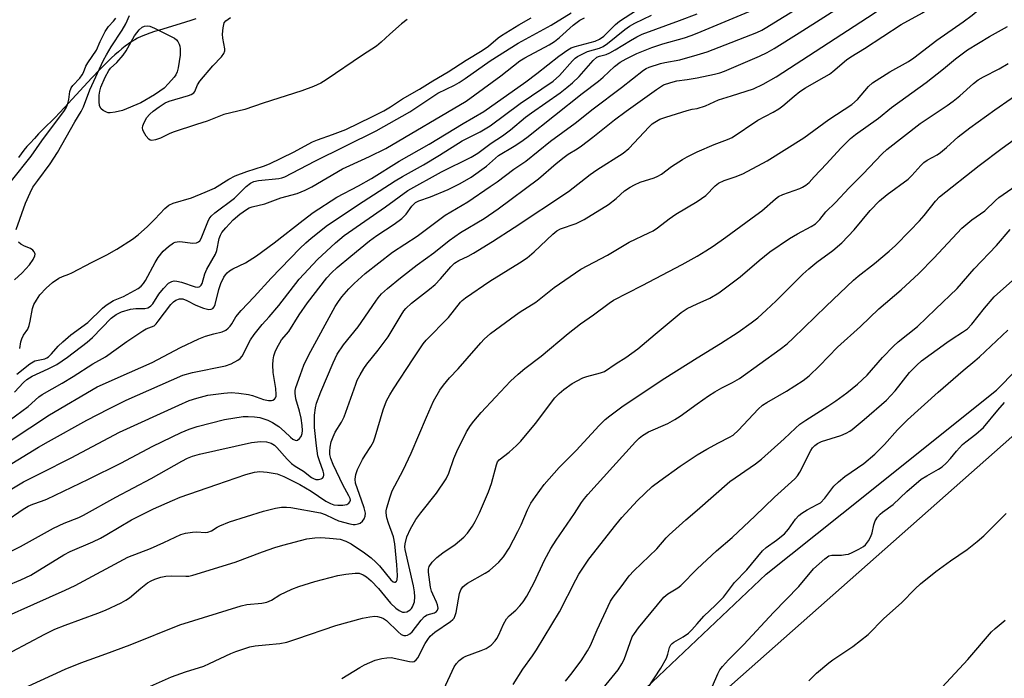
# Model space of a CAD drawing. Units: inches. Extents: x 1237765 to 1243765, y 517455 to 521456.
# Drawn here: x 1238813 to 1239085, y 517878 to 518060 of the extents above; entities that cross this region are included whole.
import ezdxf

# ---------------------------------------------------------------- set-up
doc = ezdxf.new("R2010")
doc.units = ezdxf.units.IN
doc.header["$MEASUREMENT"] = 0
for name, color, linetype in [('HYDRO-Stream Poly Centerlines', 142, 'Continuous'), ('HYDRO-Water Body', 4, 'Continuous'), ('NTRL-Farm Land', 3, 'Continuous'), ('NTRL-Trees', 3, 'Continuous'), ('Undefined', 1, 'Continuous')]:
    doc.layers.add(name, color=color, linetype=linetype)

msp = doc.modelspace()

# ---------------------------------------------------------------- linework, layer by layer
at = {"layer": 'HYDRO-Stream Poly Centerlines'}
msp.add_lwpolyline([(1238861.68, 518060.04), (1238860.26, 518059.55), (1238858.82, 518059.08), (1238857.36, 518058.63), (1238851.61, 518056.94), (1238850.26, 518056.51), (1238848.97, 518056.08), (1238847.75, 518055.63), (1238846.6, 518055.16), (1238845.56, 518054.67), (1238844.84, 518054.28), (1238843.96, 518053.74), (1238843.07, 518053.13), (1238842.16, 518052.46), (1238841.23, 518051.73), (1238840.29, 518050.94), (1238839.34, 518050.11), (1238838.39, 518049.24), (1238837.1, 518048.02), (1238835.17, 518046.09), (1238832.93, 518043.75), (1238830.72, 518041.37), (1238825.39, 518035.56), (1238824.05, 518034.13), (1238822.79, 518032.84), (1238819.42, 518029.46), (1238818.26, 518028.26), (1238817.08, 518027.01), (1238815.91, 518025.73), (1238815.05, 518024.75), (1238814.22, 518023.76), (1238813.43, 518022.77), (1238812.69, 518021.78)], dxfattribs=at)
at = {"layer": 'HYDRO-Water Body'}
msp.add_polyline3d([(1238861.68, 518060.04, 0), (1238860.26, 518059.55, 0), (1238858.82, 518059.08, 0), (1238857.36, 518058.63, 0), (1238851.61, 518056.94, 0), (1238850.26, 518056.51, 0), (1238848.97, 518056.08, 0), (1238847.75, 518055.63, 0), (1238846.6, 518055.16, 0), (1238845.56, 518054.67, 0), (1238844.84, 518054.28, 0), (1238843.96, 518053.74, 0), (1238843.07, 518053.13, 0), (1238842.16, 518052.46, 0), (1238841.23, 518051.73, 0), (1238840.29, 518050.94, 0), (1238839.34, 518050.11, 0), (1238838.39, 518049.24, 0), (1238837.1, 518048.02, 0), (1238835.17, 518046.09, 0), (1238832.93, 518043.75, 0), (1238830.72, 518041.37, 0), (1238825.39, 518035.56, 0), (1238824.05, 518034.13, 0), (1238822.79, 518032.84, 0), (1238819.42, 518029.46, 0), (1238818.26, 518028.26, 0), (1238817.08, 518027.01, 0), (1238815.91, 518025.73, 0), (1238815.05, 518024.75, 0), (1238814.22, 518023.76, 0), (1238813.43, 518022.77, 0), (1238812.69, 518021.78, 0)], dxfattribs=at)
at = {"layer": 'NTRL-Farm Land'}
msp.add_polyline3d([(1241366.47, 517455.56, 0), (1238577.99, 517455.84, 0), (1238583.35, 517463.83, 0), (1238597.28, 517484.61, 0), (1238618.23, 517507.99, 0), (1238637.89, 517535.17, 0), (1238665.02, 517563.16, 0), (1238686.04, 517590.11, 0), (1238699.6, 517618.79, 0), (1238713.66, 517645.72, 0), (1238728.98, 517665.19, 0), (1238759.58, 517691.06, 0), (1238794.76, 517718.87, 0), (1238846.58, 517758.13, 0), (1238893.15, 517795.45, 0), (1238932.06, 517829.34, 0), (1238977.16, 517867.02, 0), (1239019.06, 517906.71, 0), (1239040, 517923.4, 0), (1239082.68, 517957.51, 0), (1239121.03, 517996.57, 0)], dxfattribs=at)
at = {"layer": 'NTRL-Trees'}
msp.add_lwpolyline([(1239136.34, 517988.38), (1238976.97, 517847.41), (1238795.32, 517693.34), (1238763.34, 517656.97), (1238702.68, 517587.99), (1238680.94, 517563.26), (1238673.03, 517554.23), (1238627.07, 517501.78), (1238586.81, 517455.84), (1237765.48, 517455.92), (1237765.5, 517764.77), (1237771.5, 517770.32), (1237779.15, 517779.89), (1237791.48, 517795.29), (1237808.55, 517867.03), (1237816, 517937.91), (1237816.18, 517971), (1237816.52, 518033.64), (1237816.93, 518110.09), (1237817, 518123.93), (1237842.38, 518155.65), (1237865.57, 518178.63), (1237993.89, 518245.85)], dxfattribs=at)
at = {"layer": 'Undefined'}
for points, elevation in [([(1239000, 518056.07), (1239014.36, 518062.08), (1239018.4, 518063.85), (1239020.05, 518064.7), (1239026.65, 518068.75), (1239033.11, 518073.04), (1239052.3, 518084.97), (1239053.54, 518085.89), (1239058.35, 518089.86), (1239059.64, 518090.7), (1239063.17, 518092.76), (1239065.06, 518094.07), (1239070.97, 518099.04), (1239072.59, 518100.28), (1239087.15, 518109.46)], 264), ([(1239000, 518050.13), (1239002.79, 518050.96), (1239004.49, 518051.56), (1239016.54, 518056.29), (1239017.85, 518056.88), (1239018.83, 518057.42), (1239024.06, 518060.72), (1239030.92, 518064.88), (1239037.88, 518069.45), (1239047.45, 518075.88), (1239055.1, 518080.72), (1239056.26, 518081.59), (1239061.57, 518085.97), (1239068.81, 518090.69), (1239072.07, 518093), (1239076.1, 518096.27), (1239079.35, 518098.64), (1239089.86, 518105.65)], 266), ([(1239000, 518043.74), (1239004.83, 518044.76), (1239006.26, 518045.12), (1239007.61, 518045.57), (1239017.24, 518049.72), (1239019.32, 518050.7), (1239021.33, 518051.84), (1239028.22, 518056.15), (1239041.81, 518064.84), (1239052.43, 518072.16), (1239058.21, 518075.9), (1239059.64, 518077), (1239065.02, 518081.5), (1239082.27, 518093.88), (1239086.8, 518097.02)], 268), ([(1239000, 518035.3), (1239002.33, 518036.06), (1239005.89, 518037.68), (1239009.49, 518038.75), (1239015.56, 518040.71), (1239018.22, 518041.97), (1239021.85, 518044.07), (1239047.08, 518060.41), (1239057.49, 518067.3), (1239060.34, 518069.47), (1239064.89, 518073.58), (1239066.31, 518074.74), (1239072.47, 518078.56), (1239074.11, 518079.66), (1239076.38, 518081.31), (1239082.53, 518086.08), (1239089.92, 518091.11)], 270), ([(1239000, 518023.31), (1239004.72, 518025.38), (1239008.41, 518026.74), (1239009.71, 518027.32), (1239016.78, 518032.05), (1239021.05, 518034.28), (1239022.55, 518035.19), (1239023.72, 518036.04), (1239026.82, 518038.72), (1239028.4, 518039.99), (1239029.94, 518041.01), (1239033.66, 518043.06), (1239036.57, 518044.8), (1239037.48, 518045.49), (1239041.27, 518048.7), (1239042.44, 518049.59), (1239046.21, 518051.81), (1239056.36, 518058.43), (1239062.19, 518061.73), (1239066.22, 518064.48), (1239072.8, 518069.43), (1239084.23, 518078.66), (1239090.68, 518082.77)], 272), ([(1239000, 518009.59), (1239002.42, 518011.28), (1239005.03, 518013.92), (1239005.9, 518014.63), (1239007.48, 518015.41), (1239010.51, 518016.41), (1239012.66, 518017.23), (1239019.31, 518020.84), (1239029.51, 518027.19), (1239036.35, 518032.29), (1239042.76, 518036.41), (1239044.27, 518037.73), (1239047.31, 518041.33), (1239048.4, 518042.35), (1239053.17, 518045.4), (1239058.37, 518048.3), (1239059.81, 518049.23), (1239066.19, 518054.11), (1239073.46, 518059.18), (1239075.95, 518061.02), (1239083.79, 518067.71), (1239086.34, 518069.61)], 274), ([(1238810.14, 517949.2), (1238815.34, 517953.03), (1238818.35, 517955.71), (1238819.23, 517956.37), (1238824.8, 517959.47), (1238827.84, 517961.33), (1238833.22, 517964.8), (1238836.75, 517966.69), (1238842.61, 517970.93), (1238846.99, 517973.92), (1238847.98, 517974.45), (1238850.11, 517975.33), (1238850.73, 517975.88), (1238851.28, 517976.53), (1238854.74, 517981.2), (1238855.47, 517981.93), (1238856.16, 517982.38), (1238857.11, 517982.71), (1238858.08, 517982.7), (1238859.14, 517982.3), (1238861.7, 517980.96), (1238863.8, 517980.15), (1238865.23, 517979.84), (1238865.92, 517979.88), (1238866.31, 517980.04), (1238866.74, 517980.51), (1238867.02, 517981.17), (1238867.98, 517985.33), (1238868.51, 517986.96), (1238869.35, 517988.74), (1238869.8, 517989.38), (1238870.31, 517989.94), (1238870.92, 517990.45), (1238871.84, 517991.06), (1238875.33, 517992.72), (1238878.39, 517994.59), (1238883.28, 517998.23), (1238891.25, 518004.48), (1238894.06, 518006.53), (1238900.54, 518010.84), (1238906.51, 518013.95), (1238910.15, 518016), (1238917.77, 518020.73), (1238926.04, 518025.45), (1238935.44, 518031.14), (1238941.19, 518034.43), (1238952.75, 518042.63), (1238955.79, 518044.94), (1238961.82, 518049.73), (1238964.31, 518051.45), (1238965.29, 518051.99), (1238966.34, 518052.43), (1238971.85, 518053.9), (1238973.12, 518054.4), (1238974.27, 518055.28), (1238977.53, 518058.48), (1238978.62, 518059.41), (1238987.7, 518065.35)], 258), ([(1238805.09, 517933.82), (1238818.27, 517941.8), (1238821.03, 517943.39), (1238831.6, 517949.23), (1238837.65, 517952.41), (1238842.43, 517954.73), (1238858.04, 517961.65), (1238860.7, 517962.37), (1238869.82, 517964.2), (1238871.45, 517964.83), (1238873.26, 517965.77), (1238873.93, 517966.28), (1238874.43, 517966.92), (1238876.75, 517971.45), (1238877.73, 517972.92), (1238879.92, 517975.7), (1238881.92, 517977.77), (1238884.57, 517980.92), (1238890.16, 517988.15), (1238895.27, 517993.62), (1238900.19, 517998.23), (1238902.59, 518000.2), (1238914.03, 518008.12), (1238920.16, 518012.66), (1238929.44, 518017.79), (1238937.68, 518021.88), (1238939.51, 518022.98), (1238943.2, 518025.69), (1238946.27, 518027.77), (1238948.53, 518029.43), (1238952.67, 518032.9), (1238954.27, 518034.12), (1238962.18, 518039.63), (1238964.05, 518041.05), (1238965.62, 518042.37), (1238967.49, 518044.1), (1238971.31, 518048.51), (1238972.35, 518049.42), (1238973.06, 518049.75), (1238974.91, 518050.21), (1238975.94, 518050.64), (1238977.44, 518051.48), (1238981.63, 518054.09), (1238983.36, 518055.06), (1238984.81, 518055.76), (1238995.17, 518059.58), (1239000, 518061.45)], 262), ([(1238810.37, 517943.56), (1238821.23, 517950.7), (1238834.43, 517958.44), (1238843.36, 517962.45), (1238849.57, 517965.12), (1238857.45, 517969.35), (1238862.45, 517971.66), (1238864.36, 517972.4), (1238866.66, 517973.1), (1238868.93, 517973.67), (1238869.95, 517974.11), (1238870.58, 517974.61), (1238871.13, 517975.2), (1238871.6, 517975.88), (1238872.71, 517977.81), (1238874.13, 517979.53), (1238877.76, 517983.27), (1238882.43, 517988.41), (1238890.4, 517996.66), (1238892, 517998.22), (1238893.48, 517999.52), (1238897.98, 518003.09), (1238907.84, 518009.64), (1238916.68, 518015.34), (1238918.67, 518016.52), (1238924.46, 518019.71), (1238928.94, 518022.41), (1238935.18, 518026.35), (1238940.13, 518028.8), (1238942.89, 518030.47), (1238951.22, 518036.69), (1238960.33, 518042.84), (1238962.02, 518044.41), (1238965.61, 518048.48), (1238966.34, 518049.15), (1238967, 518049.61), (1238968.48, 518050.41), (1238969.76, 518050.98), (1238973.04, 518051.92), (1238974.11, 518052.38), (1238975.32, 518053.22), (1238980.04, 518057.09), (1238981.38, 518057.99), (1238982.85, 518058.82), (1238987.39, 518061.02)], 260), ([(1238810.74, 518015.35), (1238816.18, 518022.08), (1238819.12, 518026.36), (1238825.38, 518034.71), (1238825.96, 518035.69), (1238826.36, 518036.69), (1238826.61, 518037.79), (1238826.91, 518039.97), (1238827.27, 518041.02), (1238827.72, 518041.67), (1238829.67, 518043.69), (1238830.3, 518044.54), (1238830.64, 518045.21), (1238831.28, 518046.95), (1238831.86, 518047.93), (1238834.2, 518051.38), (1238835.24, 518053.8), (1238836.62, 518056.51), (1238837.55, 518057.88), (1238838.95, 518059.36), (1238839.6, 518060.21)], 248), ([(1238811.62, 517956.97), (1238814.08, 517959.63), (1238815.02, 517960.44), (1238816.51, 517961.35), (1238820.94, 517963.4), (1238823.26, 517964.65), (1238826.23, 517966.63), (1238831.65, 517970.74), (1238833.16, 517972.09), (1238838.32, 517977.36), (1238839.62, 517978.45), (1238841.14, 517979.13), (1238843.63, 517979.9), (1238845.09, 517980.09), (1238847.56, 517980.11), (1238848.38, 517980.3), (1238848.88, 517980.54), (1238849.27, 517980.83), (1238849.78, 517981.38), (1238851.44, 517984.04), (1238852.7, 517985.61), (1238854.13, 517987.02), (1238855.02, 517987.53), (1238855.7, 517987.67), (1238856.44, 517987.62), (1238857.73, 517987.3), (1238861.49, 517986.06), (1238862.19, 517985.97), (1238862.6, 517986.04), (1238862.8, 517986.15), (1238863.14, 517986.51), (1238863.38, 517986.97), (1238864.18, 517989.64), (1238864.73, 517990.96), (1238867.1, 517995.07), (1238867.43, 517996.11), (1238868.12, 517999.35), (1238868.48, 518000.31), (1238868.87, 518001.01), (1238869.91, 518002.38), (1238871.97, 518004.55), (1238873.81, 518006.1), (1238875.65, 518007.44), (1238876.42, 518007.86), (1238877.23, 518008.17), (1238880.71, 518008.95), (1238885.16, 518010.66), (1238889.63, 518011.86), (1238891.83, 518012.72), (1238893.67, 518013.64), (1238902.17, 518018.63), (1238904.12, 518019.57), (1238909.58, 518021.99), (1238914.12, 518024.21), (1238936.29, 518037.28), (1238945.85, 518044.26), (1238951.09, 518048.41), (1238952.49, 518049.26), (1238959.16, 518052.88), (1238960.65, 518053.8), (1238962.03, 518054.9), (1238965.8, 518058.28), (1238967.66, 518059.68), (1238968.89, 518060.28)], 256), ([(1238812.24, 517961.99), (1238815.83, 517964.82), (1238817.25, 517965.58), (1238819.98, 517966.22), (1238820.5, 517966.42), (1238821.03, 517966.76), (1238821.82, 517967.53), (1238823.68, 517969.68), (1238824.96, 517970.9), (1238827.18, 517972.78), (1238831.82, 517976.18), (1238835.87, 517980.13), (1238836.89, 517981.03), (1238838.95, 517982.25), (1238841.7, 517983.4), (1238843.74, 517984.45), (1238845.74, 517985.58), (1238846.58, 517986.23), (1238847.23, 517986.95), (1238847.78, 517987.79), (1238850.39, 517992.73), (1238851.26, 517994.14), (1238852.6, 517995.92), (1238854.07, 517997.23), (1238855.45, 517998.18), (1238855.94, 517998.4), (1238856.48, 517998.52), (1238857.28, 517998.53), (1238860.82, 517998.07), (1238861.87, 517998.17), (1238862.42, 517998.45), (1238862.74, 517998.77), (1238863.15, 517999.44), (1238864.95, 518004.03), (1238865.34, 518004.81), (1238865.89, 518005.53), (1238866.94, 518006.46), (1238872.32, 518010.55), (1238875.58, 518013.79), (1238876.72, 518014.67), (1238877.67, 518015.11), (1238878.95, 518015.43), (1238884.55, 518015.95), (1238885.42, 518016.11), (1238886.22, 518016.38), (1238894.52, 518020.73), (1238911.44, 518029.08), (1238920.69, 518034.4), (1238928.45, 518039.47), (1238933.06, 518041.73), (1238934.36, 518042.45), (1238936.03, 518043.56), (1238942.91, 518048.44), (1238950.65, 518053.36), (1238959.76, 518058.31), (1238965.22, 518061.69)], 254), ([(1238813.03, 517969.02), (1238813.37, 517970.91), (1238813.61, 517971.7), (1238814.11, 517972.71), (1238815.24, 517974.35), (1238815.69, 517975.4), (1238815.96, 517976.54), (1238816.59, 517980.08), (1238816.94, 517981.19), (1238817.63, 517982.41), (1238818.59, 517983.8), (1238820.32, 517985.71), (1238822.07, 517987.27), (1238823.8, 517988.41), (1238824.85, 517988.94), (1238826.63, 517989.55), (1238827.42, 517989.9), (1238833.04, 517992.88), (1238837.09, 517994.85), (1238839.81, 517996.42), (1238844.16, 517999.25), (1238845.71, 518000.41), (1238848.32, 518002.71), (1238850.35, 518004.69), (1238853.09, 518007.64), (1238854.16, 518008.56), (1238855.44, 518009.13), (1238860.42, 518010.62), (1238864.24, 518012.15), (1238866.78, 518013.33), (1238870.75, 518015.74), (1238872.47, 518016.65), (1238875.71, 518017.92), (1238880.34, 518019.37), (1238881.95, 518019.97), (1238888.57, 518023.21), (1238893.88, 518026.11), (1238895.21, 518026.64), (1238899.4, 518028.06), (1238903.07, 518029.53), (1238910.26, 518032.95), (1238913.58, 518034.63), (1238915.35, 518035.7), (1238918.7, 518037.93), (1238923.4, 518040.63), (1238927.04, 518042.94), (1238931.27, 518045.36), (1238936.29, 518048.62), (1238940.67, 518051.26), (1238942.45, 518052.5), (1238945.11, 518054.76), (1238946.02, 518055.43), (1238950.78, 518058.34), (1238954.25, 518060.29)], 252), ([(1238920, 518059.81), (1238918.39, 518058.61), (1238915.16, 518055.81), (1238912.84, 518053.56), (1238911.49, 518052.47), (1238907.67, 518050.02), (1238897.6, 518043.19), (1238896.14, 518042.31), (1238894.09, 518041.32), (1238890.92, 518040.17), (1238880.22, 518036.76), (1238875.15, 518035.02), (1238869.34, 518033.64), (1238864.79, 518031.81), (1238861.85, 518030.9), (1238855.36, 518028.71), (1238854.27, 518028.25), (1238851.94, 518027.08), (1238850.56, 518026.6), (1238849.53, 518026.47), (1238849.08, 518026.55), (1238848.66, 518026.78), (1238847.96, 518027.62), (1238847.25, 518028.89), (1238847.05, 518029.42), (1238846.95, 518029.94), (1238847.01, 518030.46), (1238847.17, 518030.98), (1238848.08, 518032.73), (1238848.97, 518033.75), (1238849.84, 518034.51), (1238851.5, 518035.75), (1238853.22, 518036.86), (1238854.3, 518037.27), (1238859.59, 518038.89), (1238860.37, 518039.19), (1238861.06, 518039.58), (1238861.38, 518039.95), (1238862.13, 518041.84), (1238862.76, 518042.8), (1238866.36, 518047.04), (1238868.75, 518049.53), (1238869.4, 518050.42), (1238869.64, 518051.2), (1238869.65, 518051.76), (1238869.1, 518054.66), (1238869.02, 518055.82), (1238869.17, 518057.55), (1238869.47, 518058.89), (1238869.89, 518059.48), (1238871.23, 518060.4)], 252), ([(1239000, 517994.49), (1239002.47, 517995.95), (1239004.41, 517997.25), (1239007.93, 517999.73), (1239016.23, 518005.8), (1239017.86, 518007.07), (1239021.61, 518010.3), (1239022.48, 518010.96), (1239023.71, 518011.58), (1239028.35, 518013.19), (1239029.11, 518013.56), (1239030.04, 518014.16), (1239030.91, 518014.9), (1239032.37, 518016.39), (1239035.75, 518019.97), (1239039.66, 518024.3), (1239042.4, 518026.97), (1239043.73, 518028.1), (1239050.06, 518032.61), (1239053.67, 518035.54), (1239063.23, 518042.44), (1239067.99, 518046.2), (1239071.37, 518049.01), (1239074.69, 518051.47), (1239080.72, 518055.15), (1239085.72, 518057.96)], 276), ([(1238801.14, 517924.51), (1238814.11, 517932.2), (1238818.85, 517934.66), (1238827.26, 517938.83), (1238840.63, 517945.94), (1238856.98, 517953.42), (1238859.84, 517954.67), (1238861.89, 517955.36), (1238864.97, 517956.11), (1238869.35, 517956.7), (1238871.4, 517956.88), (1238873.48, 517956.73), (1238876.15, 517956.37), (1238877.28, 517956.06), (1238880.37, 517954.99), (1238881.72, 517954.65), (1238882.5, 517954.63), (1238882.95, 517954.78), (1238883.35, 517955.05), (1238883.64, 517955.41), (1238883.79, 517955.85), (1238883.85, 517956.34), (1238883.75, 517957.95), (1238883.03, 517962.39), (1238882.92, 517964.53), (1238883.02, 517965.89), (1238883.21, 517966.98), (1238883.52, 517968.08), (1238883.97, 517969.14), (1238885.28, 517971.39), (1238887.28, 517973.75), (1238890.2, 517978.34), (1238892.52, 517981.67), (1238897.77, 517988.51), (1238899.07, 517989.92), (1238900.69, 517991.39), (1238904.4, 517994.55), (1238909.57, 517998.71), (1238911.64, 518000.2), (1238916.37, 518003.34), (1238918.47, 518004.89), (1238919.67, 518006.12), (1238921.25, 518008.3), (1238922.27, 518009.31), (1238923.18, 518009.82), (1238926.46, 518010.93), (1238931.31, 518012.9), (1238934.66, 518014.57), (1238937.62, 518016.34), (1238941.85, 518019.4), (1238945.18, 518022.27), (1238949.48, 518024.84), (1238951.35, 518026.09), (1238952.98, 518027.31), (1238968.3, 518039.4), (1238972.81, 518042.79), (1238974.09, 518043.9), (1238977.24, 518046.89), (1238978.77, 518048.08), (1238980.39, 518049), (1238983.36, 518050.42), (1238987.56, 518052.14), (1238990.54, 518053.12), (1238996.53, 518054.78), (1238998.4, 518055.41), (1239000, 518056.07)], 264), ([(1238808.98, 517921.21), (1238813.99, 517924.66), (1238815.36, 517925.47), (1238816.64, 517926.05), (1238819.05, 517926.86), (1238820.5, 517927.46), (1238832.04, 517932.92), (1238840.91, 517937.38), (1238849.8, 517942.07), (1238857.6, 517945.85), (1238859.78, 517946.76), (1238862.04, 517947.51), (1238869.56, 517949.42), (1238874.68, 517950.24), (1238876.09, 517950.27), (1238877.84, 517950.16), (1238879.31, 517949.96), (1238880.19, 517949.74), (1238881.53, 517949.24), (1238882.85, 517948.59), (1238883.86, 517947.99), (1238884.56, 517947.46), (1238886.11, 517946.11), (1238887.77, 517944.53), (1238888.42, 517944.02), (1238889.09, 517943.69), (1238889.31, 517943.67), (1238889.72, 517943.76), (1238890.28, 517944.15), (1238890.72, 517944.77), (1238890.97, 517945.58), (1238891.07, 517946.43), (1238891.01, 517947.78), (1238890.71, 517949.83), (1238890.25, 517951.77), (1238889.3, 517955.13), (1238889.07, 517956.72), (1238889.11, 517957.44), (1238889.27, 517958.25), (1238890.5, 517961.86), (1238891.51, 517964.44), (1238892.82, 517967.24), (1238900.08, 517980.59), (1238900.99, 517982), (1238901.98, 517983.32), (1238903.87, 517985.49), (1238905.32, 517986.95), (1238908.38, 517989.77), (1238915.91, 517995.6), (1238922.72, 518000.07), (1238930.44, 518005.85), (1238936.75, 518009.56), (1238942.92, 518013.74), (1238944.82, 518015.07), (1238949.46, 518018.54), (1238952.71, 518020.76), (1238959.54, 518026.28), (1238966.36, 518031.21), (1238971.31, 518035.23), (1238979.13, 518041.1), (1238985.23, 518045.86), (1238986, 518046.31), (1238986.81, 518046.67), (1238989.93, 518047.67), (1238991.08, 518047.96), (1238995.26, 518048.73), (1239000, 518050.13)], 266), ([(1239000, 517981.37), (1239003.54, 517982.94), (1239006.03, 517984.4), (1239011.92, 517988.83), (1239017.17, 517993.35), (1239020.07, 517995.69), (1239025.55, 517999.4), (1239027.69, 518000.65), (1239031.46, 518002.68), (1239032.66, 518003.46), (1239033.9, 518004.65), (1239035.58, 518006.8), (1239038.21, 518009.33), (1239041.96, 518013.39), (1239045.74, 518017.17), (1239051.08, 518022.8), (1239052.34, 518023.96), (1239061.61, 518031.12), (1239069.03, 518036.07), (1239070.72, 518037.27), (1239072.57, 518038.74), (1239076.31, 518042.14), (1239077.64, 518043.18), (1239079.06, 518044.07), (1239083.36, 518046.24), (1239085.86, 518047.67)], 278), ([(1238807.7, 517911.6), (1238813.29, 517914.41), (1238822.39, 517919.46), (1238825.27, 517920.83), (1238829.34, 517922.39), (1238830.66, 517922.98), (1238839.56, 517928.02), (1238849.29, 517933.13), (1238857.77, 517937.96), (1238859.35, 517938.76), (1238860.7, 517939.3), (1238862.63, 517939.83), (1238877.06, 517943.09), (1238879.53, 517943.38), (1238881.14, 517943.26), (1238882.41, 517942.9), (1238883.37, 517942.3), (1238883.97, 517941.74), (1238886.86, 517938.51), (1238888.1, 517937.25), (1238889.05, 517936.55), (1238891.33, 517935.15), (1238893.58, 517933.42), (1238894.13, 517933.1), (1238894.8, 517932.88), (1238895.51, 517932.87), (1238896.21, 517933.06), (1238896.61, 517933.28), (1238896.9, 517933.61), (1238897.03, 517934.02), (1238897, 517934.47), (1238896.82, 517935.15), (1238895.75, 517938), (1238895.37, 517939.38), (1238894.97, 517942.17), (1238894.44, 517947.24), (1238894.41, 517950.66), (1238894.66, 517952.64), (1238894.99, 517953.96), (1238896.18, 517957.05), (1238899.53, 517965.11), (1238900.71, 517967.5), (1238902.45, 517970), (1238906.5, 517974.99), (1238911.33, 517982.13), (1238912.02, 517983.05), (1238912.93, 517984.08), (1238914.54, 517985.57), (1238918.19, 517988.55), (1238922.75, 517992.09), (1238927.35, 517995.47), (1238931.62, 517998.85), (1238934.7, 518001.03), (1238941.26, 518004.94), (1238945.14, 518007.55), (1238956.26, 518015.88), (1238961.08, 518020.11), (1238963.29, 518021.85), (1238964.43, 518022.67), (1238966.93, 518024.15), (1238968.08, 518024.94), (1238971.23, 518027.36), (1238977.17, 518032.15), (1238980.43, 518034.58), (1238988.8, 518040.55), (1238990.78, 518041.77), (1238992.72, 518042.48), (1238994.43, 518042.89), (1238997.29, 518043.27), (1239000, 518043.74)], 268), ([(1239000, 517966.42), (1239006.5, 517970.45), (1239011.36, 517973.56), (1239014.92, 517976.11), (1239016.75, 517977.53), (1239019.09, 517979.59), (1239021.87, 517982.21), (1239029.21, 517989.51), (1239030.85, 517991.04), (1239033.07, 517992.86), (1239037.48, 517996.07), (1239039.92, 517998.16), (1239043.37, 518001.76), (1239047.77, 518007.08), (1239050.36, 518009.82), (1239052.48, 518011.55), (1239058.31, 518015.81), (1239059.3, 518016.76), (1239061.76, 518019.55), (1239062.58, 518020.35), (1239063.55, 518021.01), (1239066.27, 518022.51), (1239067.16, 518023.1), (1239068.89, 518024.55), (1239072.1, 518027.5), (1239075.27, 518029.97), (1239082.23, 518034.93), (1239091.24, 518041.16)], 280), ([(1238809.38, 517903.53), (1238813.35, 517905.13), (1238816.11, 517906.49), (1238825.23, 517912.07), (1238826.99, 517912.95), (1238833.19, 517915.63), (1238835.31, 517916.65), (1238837.11, 517917.64), (1238843.91, 517921.75), (1238849.96, 517924.79), (1238855.17, 517927.09), (1238857.3, 517927.95), (1238867.41, 517931.52), (1238875.49, 517934.22), (1238877.85, 517934.9), (1238879.33, 517935.1), (1238881.3, 517934.93), (1238884.15, 517934.39), (1238885.95, 517933.65), (1238890.32, 517931.52), (1238893.48, 517929.63), (1238897.57, 517926.9), (1238898.86, 517926.2), (1238899.7, 517925.9), (1238900.83, 517925.75), (1238902.26, 517925.74), (1238903.31, 517925.97), (1238903.92, 517926.36), (1238904.19, 517926.7), (1238904.31, 517927.18), (1238904.24, 517927.64), (1238903.93, 517928.4), (1238902.27, 517931.35), (1238901.39, 517933.11), (1238899.59, 517937.04), (1238898.94, 517938.64), (1238898.67, 517939.73), (1238898.61, 517940.69), (1238898.72, 517941.82), (1238899.03, 517943.26), (1238899.53, 517944.6), (1238900.14, 517945.9), (1238901.88, 517948.69), (1238902.64, 517950.17), (1238905.78, 517959.2), (1238906.23, 517960.25), (1238907.04, 517961.78), (1238908.05, 517963.51), (1238908.87, 517964.69), (1238911.98, 517968.59), (1238914.75, 517972.28), (1238918.31, 517978.22), (1238919.09, 517979.39), (1238919.62, 517980.05), (1238921.18, 517981.55), (1238926.15, 517985.39), (1238927.69, 517986.68), (1238929.23, 517988.29), (1238932.05, 517991.62), (1238933.09, 517992.58), (1238934.25, 517993.33), (1238936.8, 517994.52), (1238938.31, 517995.37), (1238943.5, 517998.54), (1238949.52, 518002.39), (1238964.48, 518012.4), (1238970.51, 518017.02), (1238972.34, 518018.34), (1238979.6, 518022.96), (1238981.21, 518024.28), (1238986.8, 518030.21), (1238987.65, 518031.01), (1238988.32, 518031.52), (1238989.75, 518032.34), (1238991.39, 518032.93), (1238997.23, 518034.76), (1238998.66, 518035.09), (1239000, 518035.3)], 270), ([(1239000, 517953.77), (1239003.2, 517955.94), (1239004.93, 517957.03), (1239006.87, 517958.13), (1239009.77, 517959.61), (1239011.69, 517960.75), (1239022.93, 517968.81), (1239024.87, 517970.33), (1239026.56, 517971.84), (1239035.6, 517980.74), (1239043.21, 517987.9), (1239044.48, 517988.99), (1239048.97, 517992.49), (1239053.07, 517995.94), (1239054.77, 517997.5), (1239058.73, 518001.47), (1239061.37, 518004.23), (1239062.69, 518005.79), (1239065.78, 518009.68), (1239066.92, 518010.86), (1239077.87, 518019.52), (1239084.18, 518024.32), (1239087.49, 518026.75)], 282), ([(1238800.38, 517891.13), (1238825.58, 517902.28), (1238828.39, 517903.65), (1238842.9, 517911.4), (1238849.1, 517913.85), (1238852.83, 517915.5), (1238857.52, 517917.71), (1238858.8, 517918.09), (1238860.78, 517918.35), (1238861.92, 517918.39), (1238864.2, 517918.25), (1238865, 517918.34), (1238865.99, 517918.73), (1238867.53, 517919.72), (1238868.29, 517920.11), (1238870.95, 517921.16), (1238880.29, 517924.13), (1238883.63, 517924.99), (1238885.32, 517925.21), (1238886.72, 517925.25), (1238887.84, 517925.18), (1238896.1, 517923.69), (1238897.38, 517923.25), (1238899.65, 517922.09), (1238900.99, 517921.49), (1238904.17, 517920.61), (1238905.06, 517920.47), (1238905.64, 517920.46), (1238906.49, 517920.62), (1238907.02, 517920.83), (1238907.64, 517921.34), (1238908.1, 517922.02), (1238908.41, 517922.78), (1238908.48, 517923.54), (1238908.13, 517925.07), (1238907.34, 517927.17), (1238905.76, 517931.86), (1238905.64, 517932.92), (1238905.78, 517934.28), (1238906.28, 517935.59), (1238907.68, 517938.38), (1238908.38, 517939.57), (1238909.98, 517941.94), (1238910.65, 517943.23), (1238911.15, 517944.64), (1238913.4, 517952.11), (1238914.3, 517954.55), (1238915.17, 517956.21), (1238916.22, 517957.91), (1238921.6, 517966.18), (1238924.41, 517970.3), (1238925.25, 517971.3), (1238931.43, 517977.56), (1238934.68, 517981.8), (1238935.19, 517982.31), (1238936.08, 517983.01), (1238942.83, 517987.65), (1238950.99, 517992.69), (1238953.07, 517994.08), (1238955.07, 517995.71), (1238960.16, 518000.57), (1238961.3, 518001.51), (1238962.3, 518002.02), (1238966.63, 518003.55), (1238968.88, 518004.66), (1238975.6, 518008.76), (1238977.67, 518010.41), (1238979.97, 518012.53), (1238981.5, 518013.6), (1238982.72, 518014.25), (1238984.3, 518014.92), (1238988.2, 518016.18), (1238989.22, 518016.61), (1238990.16, 518017.18), (1238992.95, 518019.26), (1238995.95, 518021.23), (1238997.24, 518021.95), (1239000, 518023.31)], 272), ([(1239000, 517939.65), (1239002.74, 517941.27), (1239005.89, 517942.99), (1239008.95, 517944.54), (1239009.93, 517945.14), (1239011.45, 517946.49), (1239016.91, 517952.29), (1239018.09, 517953.37), (1239019.22, 517954.11), (1239024.67, 517957.24), (1239029.25, 517960.19), (1239030.99, 517961.49), (1239033.83, 517964.25), (1239038.73, 517969.36), (1239045.12, 517975.08), (1239050.21, 517979.94), (1239056.32, 517985.19), (1239061.2, 517989.75), (1239065.39, 517993.94), (1239073.06, 518002.22), (1239075.89, 518004.53), (1239079.44, 518007.07), (1239082.34, 518009.88), (1239083.34, 518010.71), (1239091.66, 518016.48)], 284), ([(1238810.96, 517885.4), (1238819.93, 517890.16), (1238822.75, 517891.54), (1238825.59, 517892.69), (1238834.57, 517895.95), (1238836.7, 517896.84), (1238841, 517898.85), (1238842.31, 517899.53), (1238843.31, 517900.2), (1238846.47, 517902.9), (1238848.33, 517904.34), (1238849.29, 517904.92), (1238850.32, 517905.37), (1238852, 517905.87), (1238853.41, 517906.16), (1238854.89, 517906.23), (1238858.92, 517906.14), (1238859.72, 517906.21), (1238860.8, 517906.43), (1238872.53, 517910.05), (1238880.08, 517912.9), (1238883.45, 517914.09), (1238885.68, 517914.78), (1238892.3, 517916.48), (1238894.48, 517916.8), (1238896.17, 517916.86), (1238898.53, 517916.71), (1238901.47, 517916.36), (1238903.09, 517915.85), (1238904.57, 517915.1), (1238908.19, 517912.63), (1238910.07, 517911.2), (1238911.34, 517910.03), (1238912.31, 517909.01), (1238915.47, 517905.13), (1238916.08, 517904.65), (1238916.48, 517904.52), (1238916.67, 517904.56), (1238917, 517904.79), (1238917.2, 517905.15), (1238917.33, 517906.35), (1238917.14, 517909.34), (1238916.54, 517915.1), (1238916.19, 517917.01), (1238914.82, 517920.83), (1238914.42, 517922.3), (1238914.22, 517923.64), (1238914.23, 517924.19), (1238914.39, 517925.04), (1238915.28, 517928.12), (1238915.88, 517929.77), (1238918.86, 517935.46), (1238921.1, 517940.14), (1238925.29, 517950.03), (1238927.3, 517954.45), (1238928.99, 517957.49), (1238929.98, 517958.93), (1238931.69, 517960.96), (1238934.02, 517963.4), (1238936.56, 517966.23), (1238940.28, 517970.62), (1238941.26, 517971.65), (1238943.03, 517973.15), (1238949.89, 517978.23), (1238951.21, 517979.14), (1238955.54, 517981.85), (1238960.53, 517985.85), (1238967.9, 517990.95), (1238975.3, 517994.84), (1238981.23, 517998.4), (1238986.73, 518000.94), (1238987.9, 518001.55), (1238989.07, 518002.34), (1238992.35, 518004.87), (1238994.18, 518006.14), (1239000, 518009.59)], 274), ([(1239000, 517924.36), (1239009.05, 517932.35), (1239016.14, 517937.23), (1239017.75, 517938.46), (1239024.02, 517944.08), (1239027.13, 517947.03), (1239028.41, 517948.1), (1239030.01, 517949.25), (1239036.07, 517953.08), (1239038.28, 517954.55), (1239041.36, 517956.82), (1239044.3, 517959.17), (1239046.93, 517961.7), (1239051.21, 517966.52), (1239054.23, 517969.7), (1239055.55, 517970.84), (1239060.82, 517975.06), (1239065.81, 517979.92), (1239071.82, 517985.6), (1239076.45, 517990.99), (1239082.67, 517997.5), (1239086.44, 518001.85)], 286), ([(1238806.27, 517871.69), (1238825.57, 517880.52), (1238829.94, 517882.28), (1238836.84, 517884.73), (1238843.57, 517887.27), (1238857.2, 517892.74), (1238874.17, 517898.01), (1238875.76, 517898.33), (1238879.89, 517898.7), (1238881.23, 517898.96), (1238882.52, 517899.57), (1238884.81, 517901.03), (1238888.19, 517902.6), (1238890.07, 517903.33), (1238894.48, 517904.74), (1238900.81, 517906.36), (1238903.09, 517906.73), (1238905.66, 517907.03), (1238906.77, 517906.97), (1238907.8, 517906.59), (1238908.73, 517905.98), (1238910.04, 517904.9), (1238912.08, 517902.82), (1238915.38, 517898.73), (1238916.82, 517897.32), (1238917.76, 517896.71), (1238918.74, 517896.28), (1238919.23, 517896.2), (1238919.93, 517896.36), (1238920.79, 517896.88), (1238921.15, 517897.27), (1238921.45, 517897.74), (1238921.98, 517899.07), (1238922.13, 517900.52), (1238922.04, 517901.88), (1238921.77, 517903.51), (1238919.43, 517913.53), (1238919.38, 517914.3), (1238919.45, 517915.14), (1238919.89, 517917.07), (1238920.91, 517919.23), (1238922.38, 517921.83), (1238923.75, 517923.68), (1238928.06, 517929.08), (1238930.78, 517933.09), (1238931.47, 517934.64), (1238932.88, 517938.71), (1238933.7, 517940.56), (1238936.37, 517946.02), (1238937.46, 517947.79), (1238938.35, 517948.96), (1238940.44, 517951.4), (1238944.36, 517955.59), (1238948.54, 517959.99), (1238950.67, 517961.99), (1238952.45, 517963.52), (1238956.99, 517966.95), (1238964.42, 517973.16), (1238967.82, 517975.8), (1238971.44, 517978.28), (1238975.72, 517981.56), (1238976.91, 517982.34), (1238984.83, 517986.4), (1238995.89, 517992.23), (1239000, 517994.49)], 276), ([(1239000, 517908.19), (1239005.37, 517913.14), (1239009.73, 517916.87), (1239012.87, 517919.9), (1239015.99, 517922.73), (1239021.41, 517927.96), (1239026.99, 517933.03), (1239027.74, 517933.91), (1239028.39, 517934.87), (1239031.45, 517940.87), (1239031.91, 517941.6), (1239032.47, 517942.24), (1239033.23, 517942.79), (1239034.38, 517943.33), (1239039.65, 517945.01), (1239041.2, 517945.66), (1239042.14, 517946.21), (1239042.84, 517946.71), (1239046.16, 517949.47), (1239052.25, 517954.81), (1239053.53, 517956.03), (1239054.64, 517957.33), (1239058.61, 517962.39), (1239060.65, 517964.47), (1239061.99, 517965.59), (1239068.96, 517970.7), (1239070.41, 517971.71), (1239073.31, 517973.52), (1239074.61, 517974.48), (1239075.89, 517975.79), (1239079.36, 517980.21), (1239082.05, 517983.3), (1239096.22, 517995.91)], 288), ([(1238849.1, 517875.81), (1238854.96, 517878.36), (1238858.77, 517879.74), (1238863.83, 517881.38), (1238865.43, 517882.07), (1238871.27, 517884.83), (1238872.65, 517885.39), (1238875.17, 517886.24), (1238876.58, 517886.65), (1238878, 517886.92), (1238880.86, 517887.27), (1238884.8, 517887.6), (1238886.75, 517887.98), (1238889.5, 517888.85), (1238900.33, 517892.61), (1238907.7, 517894.62), (1238909.64, 517894.96), (1238911.03, 517895.1), (1238911.81, 517895.05), (1238912.79, 517894.81), (1238913.46, 517894.49), (1238914.27, 517893.92), (1238917.47, 517890.82), (1238918.36, 517890.1), (1238919.06, 517889.83), (1238919.59, 517889.81), (1238920.12, 517889.93), (1238920.76, 517890.29), (1238921.35, 517890.83), (1238923.83, 517894.06), (1238924.8, 517895.08), (1238925.47, 517895.51), (1238927.52, 517896.03), (1238928.1, 517896.43), (1238928.35, 517896.77), (1238928.52, 517897.33), (1238928.39, 517898.26), (1238928.12, 517898.98), (1238927.03, 517901.22), (1238926.73, 517902.06), (1238926.47, 517903.14), (1238925.83, 517907.33), (1238925.88, 517908.14), (1238926.1, 517908.89), (1238926.91, 517910.08), (1238928.16, 517911.33), (1238929.79, 517912.61), (1238933.21, 517914.95), (1238935.64, 517916.99), (1238936.65, 517918.04), (1238938.04, 517919.98), (1238938.78, 517921.25), (1238939.92, 517923.64), (1238942.43, 517929.42), (1238943.27, 517931.75), (1238944.61, 517936.95), (1238944.95, 517937.75), (1238945.35, 517938.28), (1238948.17, 517940.45), (1238950.15, 517942.26), (1238951.34, 517943.49), (1238955.4, 517948.3), (1238960.77, 517955.41), (1238961.9, 517956.6), (1238963.24, 517957.73), (1238965.49, 517959.35), (1238968.52, 517960.94), (1238969.57, 517961.33), (1238973.38, 517962.3), (1238974.41, 517962.72), (1238977.68, 517964.93), (1238980.37, 517966.5), (1238983.68, 517968.91), (1238988.41, 517973.02), (1238995.58, 517978.96), (1238997.24, 517980.07), (1239000, 517981.37)], 278), ([(1239000, 517893.05), (1239001.88, 517895.17), (1239005.11, 517898.16), (1239007.28, 517900.34), (1239010.3, 517904.41), (1239013.74, 517907.93), (1239018.04, 517913.2), (1239019.05, 517914.11), (1239021.91, 517916.09), (1239024.16, 517917.86), (1239025.25, 517919.13), (1239027.19, 517921.89), (1239028.09, 517922.89), (1239028.95, 517923.6), (1239030.37, 517924.52), (1239033.19, 517925.93), (1239034.05, 517926.47), (1239035.3, 517927.75), (1239037.74, 517931.01), (1239039, 517932.24), (1239040.81, 517933.72), (1239046.02, 517937.3), (1239049.03, 517939.88), (1239051.76, 517942.5), (1239055.37, 517946.57), (1239058.06, 517949.36), (1239066.55, 517956.99), (1239073.41, 517962.96), (1239076.63, 517965.59), (1239077.92, 517966.75), (1239085.81, 517974.13)], 290), ([(1238901.98, 517877.97), (1238906.95, 517880.97), (1238908.24, 517881.66), (1238911.15, 517882.97), (1238913.04, 517883.46), (1238914.41, 517883.68), (1238915.53, 517883.69), (1238920.59, 517882.59), (1238921.43, 517882.55), (1238921.9, 517882.67), (1238922.48, 517883.06), (1238922.97, 517883.68), (1238924.95, 517887.58), (1238925.67, 517888.73), (1238926.37, 517889.61), (1238927.66, 517890.69), (1238931.95, 517893.63), (1238932.58, 517894.18), (1238932.92, 517894.59), (1238933.26, 517895.32), (1238933.48, 517896.16), (1238934.42, 517901.42), (1238934.79, 517902.42), (1238935.34, 517903.23), (1238935.89, 517903.74), (1238936.6, 517904.21), (1238941.54, 517907.03), (1238942.72, 517907.79), (1238945.29, 517910.02), (1238946.57, 517911.52), (1238948.15, 517913.87), (1238950.56, 517918.52), (1238951.44, 517920.34), (1238953.16, 517924.5), (1238954.1, 517926.3), (1238955.37, 517928.19), (1238957.83, 517931.49), (1238961.9, 517936.22), (1238966.61, 517940.88), (1238972.95, 517947.77), (1238974.66, 517949.39), (1238975.94, 517950.48), (1238979.64, 517953.24), (1238991.11, 517960.88), (1239000, 517966.42)], 280), ([(1238930.13, 517875.02), (1238932.97, 517881.16), (1238933.6, 517882.11), (1238934.38, 517882.89), (1238935.46, 517883.73), (1238936.22, 517884.13), (1238940.43, 517885.64), (1238941.75, 517886.24), (1238943.13, 517887.16), (1238944.27, 517888.34), (1238944.76, 517889), (1238945.33, 517890), (1238946.58, 517892.9), (1238947.43, 517894.39), (1238948.11, 517895.21), (1238949.97, 517896.84), (1238951.1, 517898.03), (1238951.97, 517899.09), (1238953.03, 517900.7), (1238955.06, 517904.45), (1238957.92, 517910.58), (1238959.64, 517913.83), (1238961.1, 517916.11), (1238966.18, 517923.49), (1238968.08, 517926.49), (1238968.89, 517927.61), (1238969.84, 517928.74), (1238976.71, 517936.41), (1238983.01, 517943.26), (1238984.02, 517944.28), (1238984.9, 517945.02), (1238986.6, 517946.07), (1238991.92, 517948.36), (1238993.9, 517949.4), (1238995.32, 517950.31), (1239000, 517953.77)], 282), ([(1239002.78, 517872.45), (1239005.77, 517879.26), (1239006.33, 517880.3), (1239006.99, 517881.21), (1239008.64, 517883.13), (1239012.9, 517887.33), (1239021.1, 517896.18), (1239028.08, 517903.37), (1239032.13, 517908.19), (1239035.24, 517910.97), (1239036.42, 517911.79), (1239037.17, 517912), (1239039.89, 517912.01), (1239040.98, 517912.12), (1239041.78, 517912.29), (1239042.84, 517912.72), (1239044.65, 517913.66), (1239045.9, 517914.4), (1239046.49, 517914.87), (1239047.33, 517915.92), (1239047.93, 517917.14), (1239048.3, 517918.19), (1239048.84, 517920.39), (1239049.2, 517921.45), (1239049.82, 517922.43), (1239050.57, 517923.32), (1239051.2, 517923.87), (1239054.13, 517925.99), (1239057.93, 517929.51), (1239061.9, 517932.95), (1239063.38, 517933.9), (1239066.69, 517935.7), (1239067.63, 517936.4), (1239068.74, 517937.38), (1239069.99, 517938.64), (1239071.6, 517940.68), (1239073.3, 517942.51), (1239074.16, 517943.26), (1239076.96, 517945.36), (1239079.06, 517947.25), (1239083.03, 517952.03), (1239084.89, 517954.11)], 292), ([(1238949.2, 517876.31), (1238951.92, 517880.47), (1238954.61, 517884.16), (1238955.69, 517885.81), (1238962, 517896.34), (1238966.54, 517905.18), (1238967.4, 517906.7), (1238968.66, 517908.68), (1238970.16, 517910.84), (1238977.54, 517920.37), (1238979.23, 517922.38), (1238983.57, 517927.08), (1238987.63, 517930.92), (1238989.71, 517932.51), (1238995.38, 517936.53), (1239000, 517939.65)], 284), ([(1238963.66, 517877.2), (1238965.2, 517879.03), (1238967.98, 517882.81), (1238969.74, 517885.53), (1238970.63, 517887.05), (1238972.45, 517891.41), (1238976.1, 517899.28), (1238976.83, 517900.39), (1238979.03, 517903.23), (1238981.25, 517906.25), (1238982.54, 517907.69), (1238988.94, 517913.7), (1238991.52, 517916.79), (1238992.31, 517917.63), (1238996.91, 517921.73), (1239000, 517924.36)], 286), ([(1239030.89, 517877.31), (1239032.93, 517879.45), (1239036.35, 517882.22), (1239037.52, 517883.08), (1239042.97, 517886.78), (1239047.27, 517890.08), (1239051.53, 517894.46), (1239056.46, 517898.83), (1239060.22, 517902.7), (1239061.64, 517904.05), (1239065.94, 517907.46), (1239069.98, 517910.41), (1239074.54, 517913.53), (1239077.33, 517915.77), (1239079.12, 517917.33), (1239085.28, 517923.44)], 294), ([(1238971.24, 517871.73), (1238978.19, 517880.29), (1238979.27, 517881.95), (1238979.91, 517883.19), (1238982.09, 517889.39), (1238982.69, 517890.4), (1238983.87, 517891.94), (1238990.82, 517900.37), (1238991.91, 517901.28), (1238994.69, 517902.98), (1238995.55, 517903.6), (1239000, 517908.19)], 288), ([(1239000, 517792.2), (1239005.36, 517798.95), (1239008.92, 517803.68), (1239011.05, 517806.64), (1239020.33, 517819.98), (1239025.31, 517828.02), (1239027.79, 517831.83), (1239029.02, 517833.59), (1239033.12, 517838.57), (1239040.7, 517848.15), (1239050.12, 517859.41), (1239052.05, 517861.46), (1239055.79, 517865.06), (1239058.11, 517867.11), (1239064.4, 517872.37), (1239066.45, 517874.26), (1239074.78, 517883.17), (1239081.24, 517890.78), (1239082.31, 517891.78), (1239085.01, 517894.05)], 296), ([(1238986.14, 517874.87), (1238988.29, 517878.09), (1238989.98, 517880.76), (1238991.56, 517883.55), (1238991.96, 517884.61), (1238992.43, 517886.51), (1238992.76, 517887.22), (1238993.14, 517887.62), (1238993.6, 517887.95), (1238996.2, 517889.42), (1238997.67, 517890.44), (1238998.57, 517891.35), (1239000, 517893.05)], 290)]:
    msp.add_lwpolyline(points, dxfattribs=dict(at, elevation=elevation))
at = {"layer": 'Undefined', "elevation": 252}
msp.add_lwpolyline([(1238838.04, 518034.07), (1238837.5, 518034.11), (1238837.01, 518034.24), (1238836.11, 518034.72), (1238835.55, 518035.22), (1238835.07, 518036.05), (1238834.93, 518037.18), (1238835, 518038.95), (1238835.16, 518040.11), (1238835.47, 518041.17), (1238836.64, 518043.97), (1238837.61, 518045.8), (1238838.14, 518046.42), (1238839.87, 518047.94), (1238841.6, 518049.97), (1238842.39, 518051.17), (1238844.73, 518055.34), (1238845.98, 518056.97), (1238846.84, 518057.73), (1238847.49, 518058.03), (1238848.18, 518058.14), (1238848.96, 518058.02), (1238850.29, 518057.48), (1238854.85, 518055.2), (1238855.77, 518054.68), (1238856.35, 518054.24), (1238856.7, 518053.81), (1238857.1, 518053.07), (1238857.28, 518052.47), (1238857.35, 518051.76), (1238857.3, 518050.03), (1238856.74, 518046.51), (1238856.48, 518045.37), (1238856.14, 518044.59), (1238855.65, 518043.91), (1238854.13, 518042.17), (1238852.92, 518040.94), (1238851.74, 518040.03), (1238850.26, 518039.06), (1238846.46, 518036.87), (1238841.38, 518034.72), (1238839.43, 518034.24)], close=True, dxfattribs=at)
at = {"layer": 'Undefined'}
for points in [[(1238812.1, 518001.87, 250), (1238814.61, 518009.18, 250), (1238815.89, 518012.02, 250), (1238816.67, 518013.53, 250), (1238818, 518015.45, 250), (1238821.49, 518020.05, 250), (1238823.49, 518023.13, 250), (1238828.29, 518031.6, 250), (1238830.01, 518034.46, 250), (1238830.63, 518035.74, 250), (1238832.36, 518040.47, 250), (1238836.17, 518048.63, 250), (1238836.96, 518050.09, 250), (1238838.29, 518052.28, 250), (1238841.35, 518056.88, 250), (1238842.29, 518058.64, 250), (1238843.37, 518061, 250)], [(1238811.6, 517987.94, 250), (1238813.7, 517989.92, 250), (1238815.72, 517992.11, 250), (1238816.74, 517993.59, 250), (1238817.21, 517994.6, 250), (1238817.28, 517995.1, 250), (1238817.23, 517995.33, 250), (1238817.02, 517995.76, 250), (1238816.69, 517996.16, 250), (1238816.06, 517996.62, 250), (1238814.32, 517997.25, 250), (1238813.32, 517997.81, 250), (1238812.72, 517998.34, 250)]]:
    msp.add_polyline3d(points, dxfattribs=at)

doc.saveas('drawing.dxf')
